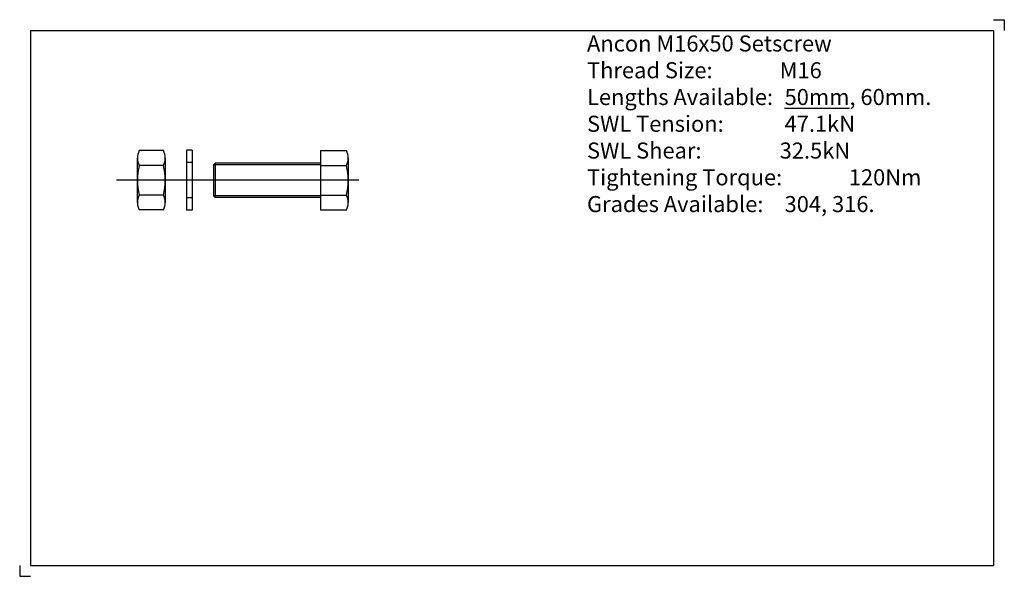
# Model space of a CAD drawing. Units: inches. Extents: x -55 to 405, y -185 to 75.
import ezdxf

# ---------------------------------------------------------------- set-up
doc = ezdxf.new("R2010")
doc.units = ezdxf.units.IN
doc.header["$MEASUREMENT"] = 0
doc.layers.add('ANCON-PRODUCTS', color=4, linetype='Continuous')
doc.layers.add('ANCON-TEXT', color=6, linetype='Continuous')
doc.styles.add('Ancon', font='ARIAL.TTF', dxfattribs={"height": 12.5})

msp = doc.modelspace()

# ---------------------------------------------------------------- linework, layer by layer
for p, q in [((-50, 70), (-50, -180)), ((-50, 70), (400, 70)), ((400, 70), (400, -180)), ((-50, -180), (400, -180))]:
    msp.add_line(p, q)
at = {"layer": 'ANCON-PRODUCTS', "linetype": 'Continuous'}
for p, q in [((12.2, 13.85), (0.8, 13.85)), ((25.5, 14), (23, 14)), ((23, 14), (23, -14)), ((25.5, 14), (25.5, -14)), ((85.5, 13.85), (85.5, -13.85)), ((85.5, 13.85), (97.7, 13.85)), ((85.5, 13.85), (97.7, 13.85)), ((0, -10.39), (0, 10.39)), ((13, 10.39), (13, -10.39)), ((98.5, 10.39), (98.5, -10.39)), ((12.2, 6.92), (0.8, 6.92)), ((36.3, 8), (35.5, 7.2)), ((85.5, 7.2), (35.5, 7.2)), ((35.5, 7.2), (35.5, -7.2)), ((36.3, 8), (36.3, -8)), ((85.5, 8), (36.3, 8)), ((85.5, 6.92), (97.7, 6.92)), ((12.2, -6.93), (0.8, -6.93)), ((36.3, -8), (35.5, -7.2)), ((85.5, -7.2), (35.5, -7.2)), ((85.5, -8), (36.3, -8)), ((85.5, -6.93), (97.7, -6.93)), ((12.2, -13.85), (0.8, -13.85)), ((25.5, -14), (23, -14)), ((85.5, -13.85), (97.7, -13.85))]:
    msp.add_line(p, q, dxfattribs=at)
at = {"layer": 'ANCON-PRODUCTS', "color": 1, "linetype": 'Continuous'}
for p, q in [((25.5, 8.25), (23, 8.25)), ((103.5, 0), (-9.85, 0)), ((25.5, -8.25), (23, -8.25))]:
    msp.add_line(p, q, dxfattribs=at)
at = {"layer": 'ANCON-PRODUCTS', "linetype": 'Continuous'}
for centre, radius, start, end in [((7.89, 10.39), 7.89, 153.9806, 206.0194), ((5.11, 10.39), 7.89, 333.9806, 26.0194), ((90.61, 10.39), 7.89, 333.9806, 26.0194), ((30.37, 0), 30.37, 166.8204, 193.1796), ((-17.37, 0), 30.37, 346.8204, 13.1796), ((68.13, 0), 30.37, 346.8204, 13.1796), ((7.89, -10.39), 7.89, 153.9806, 206.0194), ((5.11, -10.39), 7.89, 333.9806, 26.0194), ((90.61, -10.39), 7.89, 333.9806, 26.0194)]:
    msp.add_arc(centre, radius, start, end, dxfattribs=at)
at = {"layer": 'Defpoints'}
for p, q in [((400, 75), (405, 75)), ((405, 75), (405, 70)), ((-55, -180), (-55, -185)), ((-55, -185), (-50, -185))]:
    msp.add_line(p, q, dxfattribs=at)

# ---------------------------------------------------------------- texts
at = {"layer": 'ANCON-TEXT', "insert": (210.05, 67.64), "char_height": 7.5, "width": 448.5664, "attachment_point": 1, "style": 'Ancon'}
msp.add_mtext('Ancon M16x50 Setscrew\\PThread Size:^I^I^IM16\\PLengths Available:^I^I{\\L50mm}, 60mm.\\PSWL Tension:^I^I47.1kN\\PSWL Shear:^I^I^I32.5kN\\PTightening Torque:^I^I120Nm\\PGrades Available:^I^I304, 316.', dxfattribs=at)

doc.saveas('drawing.dxf')
